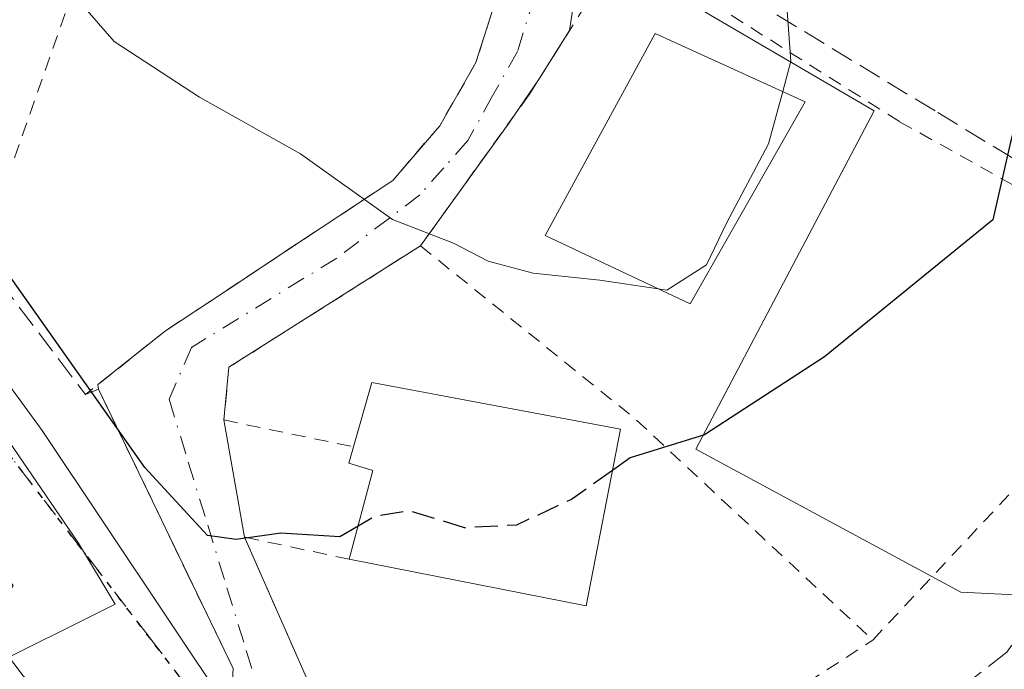
# Model space of a CAD drawing. Units: metres. Extents: x 589968 to 593404, y 4761403 to 4763770.
# Drawn here: x 590555 to 590625, y 4761504 to 4761550 of the extents above; entities that cross this region are included whole.
import ezdxf

# ---------------------------------------------------------------- set-up
doc = ezdxf.new("R2010")
doc.units = ezdxf.units.M
doc.header["$MEASUREMENT"] = 0
for name, pattern in [('DGN Style 2', [1.6480167562047852, 0.988810053722871, -0.6592067024819142]), ('DGN Style 3', [2.307223458686699, 1.648016756204785, -0.6592067024819142]), ('DGN Style 4', [2.6384748266838614, 1.318413404963828, -0.6592067024819142, 0.001648016756204785, -0.6592067024819142]), ('DGN Style 5', [1.1536117293433497, 0.4944050268614355, -0.6592067024819142])]:
    doc.linetypes.add(name, pattern=pattern)
for name, color, linetype, lineweight in [('Curva de nivel maestra', 30, 'Continuous', 30), ('Curva de nivel maestra oculto', 30, 'DGN Style 3', 30), ('Curva de nivel normal', 30, 'Continuous', 0), ('Edificación Cxs', 1, 'Continuous', 13), ('Núcleo urbano CxS', 7, 'Continuous', 0), ('Obra de contención lineal', 1, 'DGN Style 3', 13), ('Prado CxS', 92, 'Continuous', 0), ('Ruta', 7, 'DGN Style 5', 30), ('Senda', 7, 'DGN Style 3', 0), ('Valla', 7, 'DGN Style 2', 0), ('Vía urbana Cxs', 4, 'Continuous', 0), ('Vía urbana eje', 4, 'DGN Style 4', 0)]:
    doc.layers.add(name, color=color, linetype=linetype, lineweight=lineweight)

# ---------------------------------------------------------------- blocks, each defined once
blk = doc.blocks.new('*U16')
at = {"layer": 'Prado CxS', "color": 92, "linetype": 'Continuous', "lineweight": 0}
blk.add_polyline3d([(590684.7685000002, 4761518.638300001, 578.789499999999), (590670.5976999998, 4761515.095899999, 576.3353999999963), (590663.5116999998, 4761512.438899999, 575.4741000000067), (590650.1045000004, 4761506.1295, 574.1193000000058), (590650.1001000004, 4761506.130100001, 574.1190999999963), (590638.4200999998, 4761510.100099999, 572.4277000000002), (590635.9987000005, 4761508.110500001, 572.1080999999976), (590631.3006999996, 4761508.9583, 571.8123999999953), (590622.1546999998, 4761509.400900001, 571.9242999999988), (590603.2802999998, 4761519.5999, 576.104800000001), (590615.9943000004, 4761543.6721, 578.3024000000005), (590598.4391000001, 4761553.9571, 583.1667000000016), (590584.8406999996, 4761574.215500001, 584.9777999999933), (590575.2644999997, 4761590.529899999, 586.1333000000013), (590580.9373000005, 4761606.1359, 586.3913999999932), (590563.5620999997, 4761621.7413, 586.7351000000053), (590571.2215, 4761630.0845, 587.0544999999984)], dxfattribs=at)

msp = doc.modelspace()

# ---------------------------------------------------------------- linework, layer by layer
at = {"layer": 'Curva de nivel maestra', "color": 30, "linetype": 'Continuous', "lineweight": 30, "flags": 128}
for points, elevation in [([(590579.2263000002, 4761514.1099), (590577.9199999999, 4761513.350099999), (590573.7300000004, 4761513.620100001), (590570.5499999998, 4761513.1601), (590568.4900000002, 4761513.440099999), (590564.0300000003, 4761518.290100001), (590552.0300000003, 4761535.2401), (590544.7199999997, 4761546.970100001), (590542.5800000001, 4761552.5101), (590540.9199999999, 4761560.860099999), (590538.5686999997, 4761566.047900001)], 575), ([(590627.5899999999, 4761550.420100001), (590626.7699999996, 4761545.5601), (590625.6699999999, 4761541.340100001), (590624.4299999997, 4761535.920100001), (590612.4500000002, 4761526.170100001), (590603.8899999997, 4761520.620100001), (590598.6100000005, 4761518.9801), (590597.3448000001, 4761518.084200001)], 575.0000000000001)]:
    msp.add_lwpolyline(points, dxfattribs=dict(at, elevation=elevation))
at = {"layer": 'Curva de nivel maestra oculto', "color": 30, "linetype": 'DGN Style 3', "lineweight": 30, "elevation": 575, "flags": 128}
msp.add_lwpolyline([(590597.3448000001, 4761518.084200001), (590594.4299999997, 4761516.020099999), (590590.5199999996, 4761514.190099999), (590586.8099999996, 4761514.0001), (590582.8600000005, 4761515.200099999), (590580.4299999997, 4761514.8101), (590579.2263000002, 4761514.1099)], dxfattribs=at)
at = {"layer": 'Curva de nivel normal', "color": 30, "linetype": 'Continuous', "lineweight": 0, "elevation": 580, "flags": 128}
for points in [[(590609.4746000003, 4761545.045299999), (590610.0599999996, 4761547.210000001), (590609.6500000004, 4761552.730000001), (590609.8399999999, 4761557.369999999), (590608.6600000003, 4761562.369999999), (590608, 4761567.699999999), (590608.4100000003, 4761573.029999999), (590607.4299999997, 4761580.029999999), (590607.1399999997, 4761590.699999999), (590607.9500000002, 4761600.470000001), (590610.0099999999, 4761607.460000001), (590609.1600000003, 4761612.83), (590610.29, 4761617.67), (590613.2599999999, 4761626.140000001)], [(590545.0582999997, 4761578.308599999), (590548.5, 4761578.600000001), (590552.6600000003, 4761580.100000001), (590555.6799999997, 4761577.26), (590555.9800000004, 4761574.66), (590554.1500000004, 4761569.699999999), (590554.4900000002, 4761560.369999999), (590557.7100000001, 4761555.039999999), (590559.4400000004, 4761551.369999999), (590561.8399999999, 4761548.609999999), (590567.9199999999, 4761544.640000001), (590575.1299999999, 4761540.609999999), (590581.6699999999, 4761535.930000001), (590586.0099999999, 4761534.25), (590588.4800000004, 4761532.980000001), (590591.7000000002, 4761532.109999999), (590596.4500000002, 4761531.619999999), (590600.5893000001, 4761531.012599999)], [(590600.5893000001, 4761531.012599999), (590601.2199999997, 4761530.92), (590604.0499999998, 4761532.710000001), (590605.5, 4761535.720000001), (590608.4699999997, 4761541.33), (590609.4746000003, 4761545.045299999)]]:
    msp.add_lwpolyline(points, dxfattribs=at)
at = {"layer": 'Edificación Cxs', "color": 1, "linetype": 'Continuous', "lineweight": 13, "elevation": 580.7681000000011, "flags": 128}
msp.add_lwpolyline([(590597.9101, 4761521.0101), (590595.4801000003, 4761508.4301), (590578.6001000004, 4761511.7501), (590580.2801000001, 4761518.0801), (590578.5701000001, 4761518.600099999), (590578.9001000002, 4761519.7601), (590580.2100999998, 4761524.340100001)], close=True, dxfattribs=at)
at = {"layer": 'Edificación Cxs', "color": 1, "linetype": 'Continuous', "lineweight": 13, "extrusion": (-0.02539292884519966, -0.1085605394686099, 0.9937654695323979), "elevation": -531333.5528625082, "flags": 128}
msp.add_lwpolyline([(-509417.676417238, 4741205.805037856), (-509417.4439792272, 4741210.592878185), (-509399.4507406817, 4741211.386665876)], dxfattribs=at)
at = {"layer": 'Edificación Cxs', "color": 1, "linetype": 'Continuous', "lineweight": 13, "extrusion": (0.01671268398407556, -0.3055333548326792, 0.9520346922663778), "elevation": -1444380.483808382, "flags": 128}
msp.add_lwpolyline([(849782.8916749321, 4495833.917403157), (849779.7782029627, 4495820.862732672), (849763.1047327248, 4495825.313203374)], dxfattribs=at)
at = {"layer": 'Edificación Cxs', "color": 1, "linetype": 'Continuous', "lineweight": 13}
for points in [[(590611.0701000001, 4761544.3201, 585.7394000000058), (590602.8901000004, 4761529.9301, 584.6410000000033), (590592.5401, 4761534.800100001, 583.0669000000053), (590600.3800999997, 4761549.1801, 587.4429999999993), (590611.0701000001, 4761544.3201, 585.7394000000058)], [(590578.6001000004, 4761511.7501, 577.7329000000027), (590580.2801000001, 4761518.0801, 580.7681000000011), (590578.5701000001, 4761518.600099999, 579.4121000000014), (590578.9001000002, 4761519.7601, 579.7434000000068)]]:
    msp.add_polyline3d(points, dxfattribs=at)
msp.add_3dface([(590611.0701000001, 4761544.3201, 587.4429999999993), (590602.8901000004, 4761529.9301, 587.4429999999993), (590592.5401, 4761534.800100001, 587.4429999999993), (590600.3800999997, 4761549.1801, 587.4429999999993)], dxfattribs=at)
at = {"layer": 'Núcleo urbano CxS', "color": 7, "linetype": 'Continuous', "lineweight": 0}
for points in [[(590563.5620999997, 4761621.7413, 586.7351000000053), (590580.9373000005, 4761606.1359, 586.3913999999932), (590575.2644999997, 4761590.529899999, 586.1333000000013), (590584.8406999996, 4761574.215500001, 584.9777999999933), (590598.4391000001, 4761553.9571, 583.1667000000016), (590615.9943000004, 4761543.6721, 578.3024000000005), (590603.2802999998, 4761519.5999, 576.104800000001), (590622.1546999998, 4761509.400900001, 571.9242999999988), (590631.3006999996, 4761508.9583, 571.8123999999953), (590635.9987000005, 4761508.110500001, 572.1080999999976)], [(590495.5686999997, 4761593.8069, 572.4842999999964), (590523.1589000003, 4761560.7031, 572.8306000000011), (590542.4101, 4761537.601700001, 572.4447999999975), (590559.3139000004, 4761512.890900001, 572.4671999999991), (590561.9149000002, 4761508.557499999, 572.2893999999942), (590542.9830999998, 4761499.140500001, 569.799199999994), (590530.3350999998, 4761515.9669, 571.0037000000011), (590508.5119000003, 4761543.135700001, 571.9474000000046)], [(590495.5686999997, 4761593.8069, 572.4842999999964), (590523.1589000003, 4761560.7031, 572.8306000000011), (590542.4101, 4761537.601700001, 572.4447999999975), (590559.3139000004, 4761512.890900001, 572.4671999999991), (590561.9149000002, 4761508.557499999, 572.2893999999942), (590542.9830999998, 4761499.140500001, 569.799199999994)], [(590500.5608999999, 4761431.737500001, 565.1728000000003), (590530.3712999999, 4761457.4847, 566.4290999999939), (590536.5522999996, 4761463.284299999, 566.7970999999961), (590540.7918999996, 4761469.5551, 567.2553000000044), (590545.9402999999, 4761479.734099999, 568.119399999996), (590546.0673000002, 4761489.9165, 568.8687999999966), (590542.9830999998, 4761499.140500001, 569.799199999994), (590561.9149000002, 4761508.557499999, 572.2893999999942), (590559.3139000004, 4761512.890900001, 572.4671999999991), (590542.4101, 4761537.601700001, 572.4447999999975), (590523.1589000003, 4761560.7031, 572.8306000000011)], [(590598.4391000001, 4761553.9571, 583.1667000000016), (590615.9943000004, 4761543.6721, 578.3024000000005), (590603.2802999998, 4761519.5999, 576.104800000001), (590622.1546999998, 4761509.400900001, 571.9242999999988), (590631.3006999996, 4761508.9583, 571.8123999999953)]]:
    msp.add_polyline3d(points, dxfattribs=at)
at = {"layer": 'Obra de contención lineal', "color": 1, "linetype": 'DGN Style 3', "lineweight": 13}
msp.add_polyline3d([(590545.1401000004, 4761576.130100001, 582.4812999999995), (590549.3901000004, 4761571.5701, 579.727899999998), (590549.5900999998, 4761569.220100001, 579.2737000000052), (590540.8201000001, 4761561.5801, 576.2734000000055), (590543.2301000003, 4761545.340100001, 575.261799999993), (590552.2901, 4761533.390100001, 576.0206999999937), (590559.8000999996, 4761523.4801, 576.2869999999966), (590560.7301000003, 4761523.860099999, 577.0994000000064), (590570.3201000001, 4761503.9801, 574.1613999999972), (590570.1901000004, 4761501.4101, 573.5442000000039)], dxfattribs=at)
at = {"layer": 'Prado CxS', "color": 92, "linetype": 'Continuous', "lineweight": 0}
msp.add_polyline3d([(590563.5620999997, 4761621.7413, 586.7351000000053), (590580.9373000005, 4761606.1359, 586.3913999999932), (590575.2644999997, 4761590.529899999, 586.1333000000013), (590584.8406999996, 4761574.215500001, 584.9777999999933), (590598.4391000001, 4761553.9571, 583.1667000000016), (590615.9943000004, 4761543.6721, 578.3024000000005), (590603.2802999998, 4761519.5999, 576.104800000001), (590622.1546999998, 4761509.400900001, 571.9242999999988), (590631.3006999996, 4761508.9583, 571.8123999999953), (590635.9987000005, 4761508.110500001, 572.1080999999976)], dxfattribs=at)
at = {"layer": 'Ruta', "color": 7, "linetype": 'DGN Style 5', "lineweight": 30}
msp.add_polyline3d([(590604.4617, 4761453.073899999, 571.790599999993), (590602.8901000004, 4761454.9301, 572.1769999999962), (590600.8000999996, 4761457.4101, 572.5666999999958), (590593.3601000002, 4761465.630100001, 571.5608000000066), (590590.5815000003, 4761469.574899999, 571.6172999999981), (590588.4501, 4761472.590100001, 572.0031000000017), (590588.1595000001, 4761472.9783, 571.9873999999982), (590585.9437999995, 4761475.9384, 571.6753999999928), (590583.5601000004, 4761479.110099999, 572.2734999999957), (590581.0553000001, 4761482.4463, 573.5071999999927), (590578.9301000005, 4761484.950099999, 573.2687000000005), (590577.1501000002, 4761488.390100001, 572.582899999994), (590575.3800999997, 4761491.8301, 572.5571000000054), (590567.1901000004, 4761502.5101, 573.2400999999954), (590564.4600999998, 4761506.0601, 572.9501000000018), (590553.5401, 4761520.300100001, 572.6196000000054), (590545.1700999998, 4761531.340100001, 572.5654000000068), (590542.3901000004, 4761535.020099999, 572.4600999999967), (590539.5601000004, 4761538.550100001, 572.5191999999952), (590536.7401000002, 4761542.090100001, 572.5460000000021), (590533.9200999998, 4761545.620100001, 572.6223999999929), (590531.1001000004, 4761549.1601, 572.6067999999941), (590525.4600999998, 4761556.220100001, 573.2109999999957)], dxfattribs=at)
at = {"layer": 'Senda', "color": 7, "linetype": 'DGN Style 3', "lineweight": 0}
msp.add_polyline3d([(590594.5983999996, 4761557.5505, 588.7344000000012), (590605.1140999999, 4761552.918299999, 586.0344000000041), (590620.5129000006, 4761543.552100001, 579.173299999995), (590629.4029000001, 4761538.1545, 576.4731999999931), (590635.9117000002, 4761534.6621, 580.9624999999943), (590637.5401, 4761532.343499999, 581.712400000004), (590638.9278999995, 4761530.3759, 581.3126000000047), (590637.1816999996, 4761524.1845, 574.7341000000015), (590632.5778999999, 4761514.9771, 584.6042000000016), (590625.4342999998, 4761505.134500001, 572.8831000000064), (590613.6867000004, 4761496.085700001, 571.7550999999949), (590597.0179000003, 4761484.8145, 571.7185000000027), (590594.0016999999, 4761481.0045, 571.1475999999967), (590593.6518000001, 4761479.2554, 570.8625000000029)], dxfattribs=at)
at = {"layer": 'Valla', "color": 7, "linetype": 'DGN Style 2', "lineweight": 0, "extrusion": (0.9356044704364401, -0.3470333297742174, 0.0649010240687151), "elevation": -1099850.040220169, "flags": 128}
msp.add_lwpolyline([(4669749.542689501, 72127.73419535541), (4669727.506979295, 72116.66956786861), (4669698.350161918, 72109.44253115109)], dxfattribs=at)
at = {"layer": 'Valla', "color": 7, "linetype": 'DGN Style 2', "lineweight": 0, "extrusion": (-0.6057019282010473, -0.7606776119195297, 0.2334410951352289), "elevation": -3979574.537886306, "flags": 128}
msp.add_lwpolyline([(-2504010.021711434, 955989.7580949102), (-2503990.414296233, 955989.2855386267), (-2503967.331125104, 955981.6674582671)], dxfattribs=at)
at = {"layer": 'Valla', "color": 7, "linetype": 'DGN Style 2', "lineweight": 0}
for points in [[(590571.6901000004, 4761585.350099999, 595.7084999999934), (590582.4600999998, 4761570.450099999, 588.6622000000061), (590586.3201000001, 4761564.0001, 586.879700000005), (590587.5701000001, 4761562.050100001, 586.4858999999997), (590589.1901000004, 4761557.610099999, 585.8729000000021), (590589.1601, 4761551.970100001, 585.039300000004), (590587.6201, 4761547.110099999, 585.2421999999933), (590585.0401, 4761542.620100001, 581.8815000000031), (590581.6901000004, 4761538.720100001, 581.3763999999937), (590565.5000999998, 4761528.0101, 580.1591000000044), (590559.8000999996, 4761523.4801, 576.2869999999966)], [(590615.8901000004, 4761506.0001, 572.5592999999935), (590626.5701000001, 4761517.390100001, 574.2315999999992), (590635.9401000004, 4761532.800100001, 579.5773999999947), (590617.7901, 4761542.9101, 579.9550000000017), (590599.3201000001, 4761554.5801, 587.9530999999988), (590598.0601000004, 4761555.380100001, 588.9253999999928), (590591.3701, 4761544.770099999, 583.7158999999956), (590583.6700999998, 4761534.0701, 580.4263999999966)], [(590583.6700999998, 4761534.0701, 580.4263999999966), (590570.0201000003, 4761525.420100001, 578.3956999999937), (590569.6700999998, 4761521.670100001, 577.0819000000047), (590578.9001000002, 4761519.7601, 579.7434000000068)], [(590578.6001000004, 4761511.7501, 577.7329000000027), (590571.1401000004, 4761513.3301, 575.5126000000018), (590583.5701000001, 4761485.050100001, 573.3956000000035), (590615.8901000004, 4761506.0001, 572.5592999999935)]]:
    msp.add_polyline3d(points, dxfattribs=at)
at = {"layer": 'Vía urbana Cxs', "color": 4, "linetype": 'Continuous', "lineweight": 0, "extrusion": (-0.1014547429153969, -0.1609055438201885, 0.981741483847912), "elevation": -825504.6038752133, "flags": 128}
msp.add_lwpolyline([(-2040015.86944312, 4263570.337227168), (-2040015.86944312, 4263566.181513335)], dxfattribs=at)
at = {"layer": 'Vía urbana Cxs', "color": 4, "linetype": 'Continuous', "lineweight": 0, "extrusion": (-0.04496746595192006, -0.06555561487285597, 0.9968351861589282), "elevation": -338121.7879052242, "flags": 128}
msp.add_lwpolyline([(-2206375.908599954, 4247198.863867412), (-2206375.908599954, 4247195.077512668)], dxfattribs=at)
at = {"layer": 'Vía urbana Cxs', "color": 4, "linetype": 'Continuous', "lineweight": 0, "extrusion": (-0.1483157792916995, -0.2060998345492604, 0.9672255620132583), "elevation": -1068382.858065163, "flags": 128}
msp.add_lwpolyline([(-2301884.077215021, 4071974.310283748), (-2301884.077215021, 4071963.147262401)], dxfattribs=at)
at = {"layer": 'Vía urbana Cxs', "color": 4, "linetype": 'Continuous', "lineweight": 0, "extrusion": (0.07310732438682689, -0.3358276219751977, 0.9390820664028693), "elevation": -1555333.603744897, "flags": 128}
msp.add_lwpolyline([(1589899.528084822, 4251370.717858444), (1589884.350512042, 4251364.809387661), (1589883.210855012, 4251360.986790077)], dxfattribs=at)
at = {"layer": 'Vía urbana Cxs', "color": 4, "linetype": 'Continuous', "lineweight": 0, "extrusion": (0.06163977369505229, -0.5157613678596377, 0.8545119950722626), "elevation": -2418914.891065279, "flags": 128}
msp.add_lwpolyline([(1151427.046590655, 3980444.483401788), (1151427.046590655, 3980444.869978147)], dxfattribs=at)
at = {"layer": 'Vía urbana Cxs', "color": 4, "linetype": 'Continuous', "lineweight": 0, "extrusion": (-0.1664894891303083, -0.2222865592526179, 0.9606611970849877), "elevation": -1156190.512915202, "flags": 128}
msp.add_lwpolyline([(-2381740.522217101, 4001400.347309161), (-2381741.958831048, 4001402.569667414), (-2381761.552235837, 4001413.148553592)], dxfattribs=at)
at = {"layer": 'Vía urbana Cxs', "color": 4, "linetype": 'Continuous', "lineweight": 0, "extrusion": (0.03162806965228286, -0.1794408848845234, 0.9832602066807797), "elevation": -835165.6615508633, "flags": 128}
msp.add_lwpolyline([(1408124.712014543, 4510049.289783617), (1408124.712014543, 4510040.677048714)], dxfattribs=at)
at = {"layer": 'Vía urbana Cxs', "color": 4, "linetype": 'Continuous', "lineweight": 0, "extrusion": (0.9154744103986368, 0.4023761966845896, 1.571345979243414e-05), "elevation": 2456572.399553406, "flags": 128}
msp.add_lwpolyline([(4121411.839762242, 536.911348438701), (4121402.371548764, 535.7802484385627), (4121399.48571768, 535.0667484384766)], dxfattribs=at)
at = {"layer": 'Vía urbana Cxs', "color": 4, "linetype": 'Continuous', "lineweight": 0}
for points in [[(590478.3903000001, 4761617.478399999, 572.2853999999934), (590501.6243000003, 4761589.0263, 573.1156000000046), (590522.9763000002, 4761565.134400001, 573.1766000000061), (590534.2474999996, 4761549.418099999, 572.9063000000025), (590545.7569000004, 4761535.9243, 573.2020000000048), (590556.7106999997, 4761520.9224, 573.5513000000064), (590570.1250999998, 4761500.840500001, 573.3583999999975), (590570.2600999996, 4761500.634099999, 573.315300000002)], [(590501.6243000003, 4761589.0263, 573.1156000000046), (590522.9763000002, 4761565.134400001, 573.1766000000061), (590534.2474999996, 4761549.418099999, 572.9063000000025), (590545.7569000004, 4761535.9243, 573.2020000000048), (590556.7106999997, 4761520.9224, 573.5513000000064), (590570.1250999998, 4761500.840500001, 573.3583999999975), (590570.2600999996, 4761500.634099999, 573.315300000002), (590579.1249000002, 4761487.0766, 572.7642999999953), (590581.6387999998, 4761483.231899999, 573.3583999999975), (590578.9041999998, 4761479.550600001, 573.595100000006), (590577.8245000001, 4761481.6317, 574.0342999999993), (590576.3957000002, 4761484.330399999, 574.2116999999998), (590573.0619999999, 4761487.426100001, 574.0675999999949), (590555.3613, 4761503.459899999, 572.8937000000005), (590552.7418999998, 4761506.873000001, 572.4046999999991), (590554.6469000002, 4761509.8892, 572.2482000000019), (590535.9938000003, 4761532.5112, 573.0371000000014), (590536.5493999999, 4761536.241800001, 572.6171999999933), (590535.2000000002, 4761540.4487, 572.6294000000053), (590530.7600999996, 4761547.030099999, 572.5939000000071), (590504.0614, 4761578.938899999, 573.0504999999976)], [(590560.6908999998, 4761524.188100001, 577.3001999999979), (590565.5000999998, 4761528.0101, 580.1591000000044), (590569.7435999997, 4761530.817299999, 580.359700000001), (590574.0800000001, 4761533.685900001, 581.3365999999951), (590581.6901000004, 4761538.720100001, 581.3763999999937), (590585.0401, 4761542.620100001, 581.8815000000031), (590587.6201, 4761547.110099999, 585.2421999999933), (590589.1601, 4761551.970100001, 585.039300000004), (590589.1901000004, 4761557.610099999, 585.8729000000021), (590587.5701000001, 4761562.050100001, 586.4858999999997), (590586.3201000001, 4761564.0001, 586.879700000005), (590582.4600999998, 4761570.450099999, 588.6622000000061), (590571.6901000004, 4761585.350099999, 595.7084999999934)], [(590592.8843, 4761564.0372, 590.4937000000064), (590594.4933000002, 4761559.022500001, 589.2823000000062), (590594.8902000003, 4761553.466200001, 585.6147999999957), (590594.2878000002, 4761549.397500001, 584.3524000000034)], [(590594.8902000003, 4761553.466200001, 585.6147999999957), (590594.2878000002, 4761549.397500001, 584.3524000000034), (590592.1118000001, 4761545.9464, 583.5619000000006), (590589.9768000003, 4761542.833900001, 583.2608999999939), (590583.6700999998, 4761534.0701, 580.4263999999966), (590570.0201000003, 4761525.420100001, 578.3956999999937), (590569.6700999998, 4761521.670100001, 577.0819000000047), (590571.1401000004, 4761513.3301, 575.5126000000018), (590574.9499000004, 4761504.6622, 574.3815000000031), (590576.1111000003, 4761502.020300001, 573.6680000000051), (590579.1249000002, 4761487.0766, 572.7642999999953), (590570.2600999996, 4761500.634099999, 573.315300000002), (590570.1901000004, 4761501.4101, 573.5442000000039), (590570.3201000001, 4761503.9801, 574.1613999999972), (590560.7301000003, 4761523.860099999, 577.0994000000064), (590560.6908999998, 4761524.188100001, 577.3001999999979), (590565.5000999998, 4761528.0101, 580.1591000000044), (590569.7435999997, 4761530.817299999, 580.359700000001), (590574.0800000001, 4761533.685900001, 581.3365999999951), (590581.6901000004, 4761538.720100001, 581.3763999999937), (590585.0401, 4761542.620100001, 581.8815000000031), (590587.6201, 4761547.110099999, 585.2421999999933), (590589.1601, 4761551.970100001, 585.039300000004)]]:
    msp.add_polyline3d(points, dxfattribs=at)
at = {"layer": 'Vía urbana eje', "color": 4, "linetype": 'DGN Style 4', "lineweight": 0}
for points in [[(590514.1801000005, 4761570.360099999, 572.9581999999937), (590517.0000999998, 4761566.8301, 573.2801000000036), (590519.8201000001, 4761563.290100001, 573.866399999999), (590522.6401000004, 4761559.7601, 573.4370000000055), (590525.4600999998, 4761556.220100001, 573.2109999999957), (590531.1001000004, 4761549.1601, 572.6067999999941), (590533.9200999998, 4761545.620100001, 572.6223999999929), (590536.7401000002, 4761542.090100001, 572.5460000000021), (590539.5601000004, 4761538.550100001, 572.5191999999952), (590542.3901000004, 4761535.020099999, 572.4600999999967), (590545.1700999998, 4761531.340100001, 572.5654000000068), (590553.5401, 4761520.300100001, 572.6196000000054), (590564.4600999998, 4761506.0601, 572.9501000000018), (590567.1901000004, 4761502.5101, 573.2400999999954), (590575.3800999997, 4761491.8301, 572.5571000000054)], [(590590.4401000004, 4761560.030099999, 587.462400000004), (590591.9901000002, 4761555.450099999, 585.5933999999979), (590591.8000999996, 4761551.850099999, 584.1664000000019), (590590.5701000001, 4761547.9101, 584.1395000000048), (590588.8101000004, 4761544.7401, 583.7168999999994), (590587.0401, 4761541.5601, 581.9760999999999), (590585.3300999999, 4761539.630100001, 581.4805000000051), (590583.6300999997, 4761537.700099999, 581.1882999999943), (590577.7001, 4761533.190099999, 581.0810000000056), (590567.3501000004, 4761526.8301, 579.3227000000043), (590565.7600999996, 4761523.140100001, 577.2891999999993), (590567.1300999997, 4761518.670100001, 576.1374000000069), (590568.5100999996, 4761514.190099999, 575.5455999999976), (590569.8800999997, 4761509.720100001, 574.9912999999942), (590571.2600999996, 4761505.2501, 574.5482000000047), (590572.6300999997, 4761500.780099999, 573.6965000000055), (590574.0000999998, 4761496.300100001, 572.5457000000024), (590575.3800999997, 4761491.8301, 572.5571000000054)]]:
    msp.add_polyline3d(points, dxfattribs=at)

# ---------------------------------------------------------------- block references
at = {"layer": 'Prado CxS', "color": 92, "linetype": 'Continuous', "lineweight": 0}
msp.add_blockref('*U16', (0, 0), dxfattribs=at)

doc.saveas('drawing.dxf')
